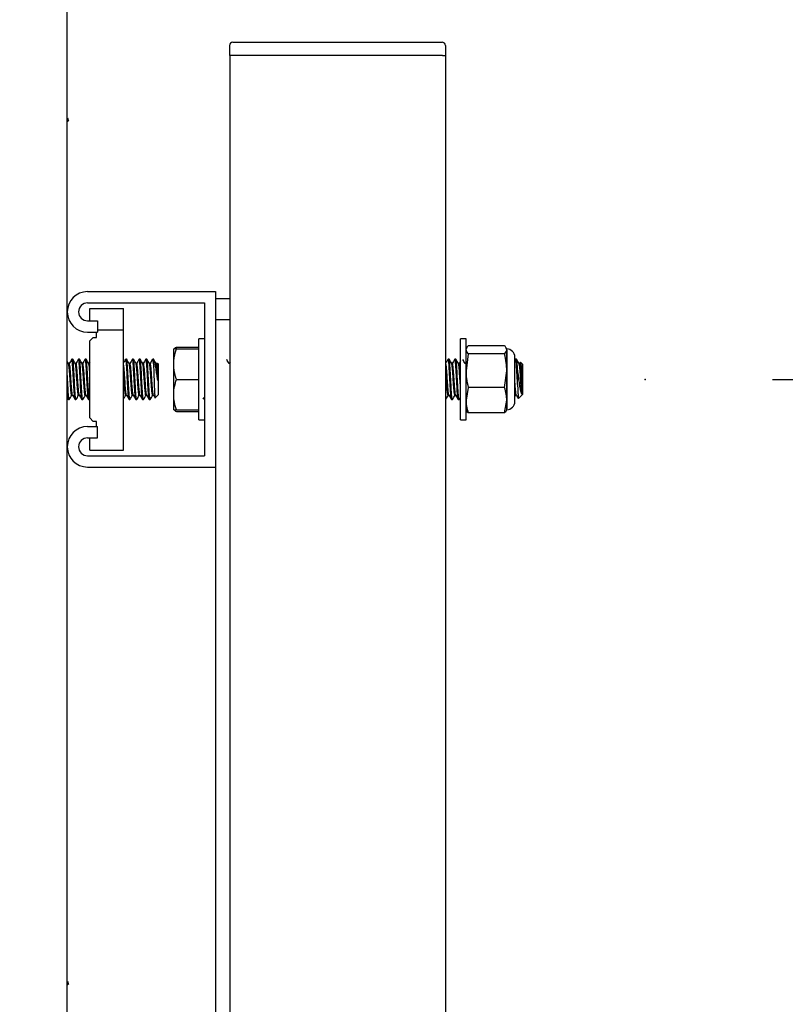
# Model space of a CAD drawing. Units: inches. Extents: x 0.2 to 9.1, y 0.2 to 10.8.
# Drawn here: x 6.6 to 6.8, y 8.1 to 8.4 of the extents above; entities that cross this region are included whole.
import ezdxf

# ---------------------------------------------------------------- set-up
doc = ezdxf.new("R2010")
doc.units = ezdxf.units.IN
doc.header["$MEASUREMENT"] = 0
doc.header["$PDSIZE"] = -1
doc.layers.add('FORMAT', color=7, linetype='Continuous')
doc.styles.add('SLDTEXTSTYLE0', font='TXT', dxfattribs={"width": 0.605})
doc.dimstyles.new('SLDDIMSTYLE5', dxfattribs={"dimtxt": 0.080892, "dimasz": 0.098425, "dimexe": 0, "dimexo": 0.0625, "dimgap": 0.020223, "dimtad": 0, "dimtih": 1, "dimtoh": 1, "dimlfac": 30, "dimrnd": 1e-09, "dimzin": 12, "dimdsep": 46, "dimlunit": 5, "dimtxsty": 'SLDTEXTSTYLE0', "dimsah": 1, "dimcen": 0.09, "dimadec": 0, "dimazin": 3, "dimtfac": 1, "dimtofl": 0, "dimtmove": 0, "dimatfit": 3, "dimfxl": 0, "dimfrac": 2, "dimtolj": 1, "dimtzin": 12, "dimarcsym": 0})
doc.dimstyles.new('SLDDIMSTYLE6', dxfattribs={"dimtxt": 0.080892, "dimasz": 0.098425, "dimexe": 0, "dimexo": 0.0625, "dimgap": 0.020223, "dimtad": 0, "dimtih": 1, "dimtoh": 1, "dimdec": 6, "dimlfac": 30, "dimrnd": 1e-09, "dimzin": 12, "dimdsep": 46, "dimlunit": 5, "dimtxsty": 'SLDTEXTSTYLE0', "dimsah": 1, "dimcen": 0.09, "dimadec": 0, "dimazin": 3, "dimtfac": 1, "dimtofl": 0, "dimtmove": 0, "dimatfit": 3, "dimfxl": 0, "dimfrac": 2, "dimtolj": 1, "dimtzin": 12, "dimarcsym": 0})

# ---------------------------------------------------------------- blocks, each defined once
blk = doc.blocks.new('_D_4')
at = {"layer": 'FORMAT'}
for p, q in [((6.78349, 8.28224), (7.28601, 8.28224)), ((7.24664, 8.28224), (7.24664, 7.37113)), ((7.24664, 5.98224), (7.24664, 6.99336)), ((6.78861, 5.98224), (7.28601, 5.98224))]:
    blk.add_line(p, q, dxfattribs=at)
for points in [[(7.24664, 8.28224), (7.23443, 8.18382), (7.25884, 8.18382)], [(7.24664, 5.98224), (7.25884, 6.08067), (7.23443, 6.08067)]]:
    blk.add_solid(points, dxfattribs=at)
at = {"layer": 'FORMAT', "attachment_point": 1, "style": 'SLDTEXTSTYLE0'}
for s, insert, char_height in [('69"', (7.10389, 7.35263), 0.083333), ('TO', (7.26358, 7.35263), 0.083333), ('TOP HOLE', (7.01631, 7.2267), 0.083333), ('OF TOP RACK', (6.93784, 7.10078), 0.0833333)]:
    blk.add_mtext(s, dxfattribs=dict(at, insert=insert, char_height=char_height))
blk = doc.blocks.new('_D_5')
at = {"layer": 'FORMAT'}
for p, q in [((6.15335, 8.86803), (7.96615, 8.86803)), ((7.92678, 8.86803), (7.92678, 7.61402)), ((7.92678, 5.98224), (7.92678, 7.23625)), ((6.78861, 5.98224), (7.96615, 5.98224))]:
    blk.add_line(p, q, dxfattribs=at)
for points in [[(7.92678, 8.86803), (7.91458, 8.7696), (7.93899, 8.7696)], [(7.92678, 5.98224), (7.93899, 6.08067), (7.91458, 6.08067)]]:
    blk.add_solid(points, dxfattribs=at)
at = {"layer": 'FORMAT', "attachment_point": 1, "style": 'SLDTEXTSTYLE0'}
for s, insert, char_height in [('87 1/2"', (7.78404, 7.59552), 0.083333), ('MINIMUM', (7.72185, 7.4696), 0.083333), ('CEILING HEIGHT', (7.55989, 7.34367), 0.0833333)]:
    blk.add_mtext(s, dxfattribs=dict(at, insert=insert, char_height=char_height))

msp = doc.modelspace()

# ---------------------------------------------------------------- linework, layer by layer
at = {"color": 7, "linetype": 'Continuous', "lineweight": 25}
for p, q in [((6.56559054, 8.05724506), (6.56559054, 8.58224496)), ((6.61572722, 8.38537004), (6.61572722, 8.38224494)), ((6.61676889, 8.38641163), (6.61906055, 8.38641163)), ((6.61906055, 8.38641163), (6.67906055, 8.38641163)), ((6.67906055, 8.38641163), (6.68135222, 8.38641163)), ((6.68239388, 8.38537004), (6.68239388, 8.38224494)), ((6.61906055, 8.38224494), (6.61572722, 8.38224494)), ((6.61590722, 6.04682832), (6.61590722, 8.38224494)), ((6.67906055, 8.38224494), (6.61906055, 8.38224494)), ((6.68150586, 8.38224494), (6.67906055, 8.38224494)), ((6.68150586, 8.38224494), (6.68257388, 8.38224494)), ((6.68257388, 6.74260329), (6.68257388, 8.38224494)), ((6.56559054, 8.36192617), (6.56599679, 8.36210279)), ((6.57184054, 8.30932828), (6.61142389, 8.30932828)), ((6.61142389, 8.30932828), (6.61142389, 8.25516158)), ((6.57184054, 8.30584164), (6.60793722, 8.30584164)), ((6.60793722, 8.30584164), (6.60793722, 8.25864837)), ((6.61142389, 8.30724493), (6.61590722, 8.30724493)), ((6.57252054, 8.30411999), (6.58293722, 8.30411999)), ((6.57252054, 8.30042778), (6.57252054, 8.30411999)), ((6.58293722, 8.29748619), (6.58293722, 8.30411999)), ((6.57184054, 8.30031499), (6.57496555, 8.30031499)), ((6.57496555, 8.30031499), (6.57496555, 8.29682835)), ((6.61590722, 8.30057828), (6.61142389, 8.30057828)), ((6.57184054, 8.29682835), (6.57496555, 8.29682835)), ((6.57460389, 8.29521934), (6.57460389, 8.29682835)), ((6.57496555, 8.29748619), (6.58293722, 8.29748619)), ((6.58293722, 8.26037002), (6.58293722, 8.29748619)), ((6.57356222, 8.29521934), (6.57252054, 8.29417774)), ((6.57252054, 8.27031226), (6.57252054, 8.29417774)), ((6.57356222, 8.29521934), (6.57460389, 8.29521934)), ((6.60793722, 8.29474501), (6.60627055, 8.29474501)), ((6.60627055, 8.28849497), (6.60627055, 8.29474501)), ((6.68877055, 8.29474501), (6.68710388, 8.29474501)), ((6.68710388, 8.28849497), (6.68710388, 8.29474501)), ((6.68877055, 8.28849497), (6.68877055, 8.29474501)), ((6.59845805, 8.28693242), (6.59845805, 8.29161991)), ((6.59930819, 8.29207218), (6.59919932, 8.29161991)), ((6.5992954, 8.29161991), (6.60627055, 8.29161991)), ((6.59930819, 8.2922025), (6.59930819, 8.29207218)), ((6.59930819, 8.2922025), (6.60627055, 8.2922025)), ((6.60627055, 8.29207218), (6.59930819, 8.29207218)), ((6.68889304, 8.29188273), (6.68877055, 8.29161991)), ((6.70068106, 8.29261958), (6.68944684, 8.29261958)), ((6.70135736, 8.29161991), (6.70123487, 8.29188273)), ((6.70135736, 8.29136444), (6.70135736, 8.29161991)), ((6.70135736, 8.28492213), (6.70135736, 8.29136444)), ((6.70145736, 8.27317219), (6.70145736, 8.29131766)), ((6.56597107, 8.28710544), (6.56559054, 8.28776047)), ((6.56723382, 8.28849497), (6.5669734, 8.28849497)), ((6.56931714, 8.28849497), (6.56905673, 8.28849497)), ((6.57140049, 8.28849497), (6.57114007, 8.28849497)), ((6.57252054, 8.28730897), (6.57240546, 8.28711076)), ((6.58390047, 8.28849497), (6.58364007, 8.28849497)), ((6.58598382, 8.28849497), (6.5857234, 8.28849497)), ((6.58806715, 8.28849497), (6.58780673, 8.28849497)), ((6.59015048, 8.28849497), (6.58989007, 8.28849497)), ((6.59220805, 8.28849497), (6.5919734, 8.28849497)), ((6.59227479, 8.28842832), (6.59220805, 8.28849497)), ((6.59220805, 8.28699609), (6.59220805, 8.28849497)), ((6.59377055, 8.28693242), (6.59341468, 8.28728832)), ((6.60627055, 8.269745), (6.60627055, 8.28849497)), ((6.61590722, 8.2873265), (6.61577936, 8.28710638)), ((6.68352737, 8.28849497), (6.68326695, 8.28849497)), ((6.68561071, 8.28849497), (6.68535029, 8.28849497)), ((6.68710388, 8.269745), (6.68710388, 8.28849497)), ((6.68944684, 8.2901093), (6.68877055, 8.28492213)), ((6.68877055, 8.269745), (6.68877055, 8.28849497)), ((6.70068106, 8.2901093), (6.68944684, 8.2901093)), ((6.70387472, 8.27538742), (6.70387472, 8.28910259)), ((6.70407028, 8.28846868), (6.70387472, 8.28813155)), ((6.7043607, 8.28849497), (6.70410029, 8.28849497)), ((6.70559361, 8.2875039), (6.70536269, 8.28710638)), ((6.70627055, 8.28693242), (6.70565245, 8.28755052)), ((6.56619111, 8.28714189), (6.56594993, 8.28714189)), ((6.56827445, 8.28714189), (6.56803326, 8.28714189)), ((6.57035778, 8.28714189), (6.57011661, 8.28714189)), ((6.57244111, 8.28714189), (6.57219993, 8.28714189)), ((6.58494111, 8.28714189), (6.58469993, 8.28714189)), ((6.58702445, 8.28714189), (6.58678327, 8.28714189)), ((6.58910777, 8.28714189), (6.5888666, 8.28714189)), ((6.59119111, 8.28714189), (6.59094993, 8.28714189)), ((6.59327445, 8.28714189), (6.59303327, 8.28714189)), ((6.59377055, 8.27755744), (6.59377055, 8.28693242)), ((6.59845805, 8.27755744), (6.59845805, 8.28693242)), ((6.6114377, 8.28709809), (6.61142389, 8.28712187)), ((6.61582018, 8.28714189), (6.61557892, 8.28714189)), ((6.68457018, 8.28714189), (6.68432893, 8.28714189)), ((6.68665351, 8.28714189), (6.68641226, 8.28714189)), ((6.68873685, 8.28714189), (6.6884956, 8.28714189)), ((6.6887166, 8.28714189), (6.68869602, 8.28710638)), ((6.70068106, 8.2797348), (6.70135736, 8.28492213)), ((6.70135736, 8.27580262), (6.70135736, 8.28492213)), ((6.70470805, 8.28062731), (6.70470805, 8.28537002)), ((6.70540351, 8.28714189), (6.70516226, 8.28714189)), ((6.70627055, 8.28693242), (6.70627055, 8.27755744)), ((6.5992954, 8.28224493), (6.60627055, 8.28224493)), ((6.68944684, 8.2797348), (6.68877055, 8.27580262)), ((6.70068106, 8.2797348), (6.68944684, 8.2797348)), ((6.56559054, 8.27655777), (6.56590316, 8.27601867)), ((6.56593173, 8.27599504), (6.56619214, 8.27599504)), ((6.56697236, 8.27734812), (6.56721516, 8.27734812)), ((6.56801507, 8.27599504), (6.56827549, 8.27599504)), ((6.56905569, 8.27734812), (6.56929849, 8.27734812)), ((6.5700984, 8.27599504), (6.57035882, 8.27599504)), ((6.57113904, 8.27734812), (6.57138184, 8.27734812)), ((6.57218173, 8.27599504), (6.57244215, 8.27599504)), ((6.57246041, 8.27600568), (6.57252054, 8.27610925)), ((6.58363904, 8.27734812), (6.58388184, 8.27734812)), ((6.58468173, 8.27599504), (6.58494215, 8.27599504)), ((6.58572236, 8.27734812), (6.58596516, 8.27734812)), ((6.58676506, 8.27599504), (6.58702548, 8.27599504)), ((6.58780569, 8.27734812), (6.58804849, 8.27734812)), ((6.5888484, 8.27599504), (6.58910882, 8.27599504)), ((6.58988903, 8.27734812), (6.59013183, 8.27734812)), ((6.59093173, 8.27599504), (6.59119215, 8.27599504)), ((6.59197237, 8.27734812), (6.59221516, 8.27734812)), ((6.59274223, 8.27652914), (6.59377055, 8.27755744)), ((6.59845805, 8.27286994), (6.59845805, 8.27755744)), ((6.6832681, 8.27734812), (6.68350826, 8.27734812)), ((6.68430862, 8.27599504), (6.68456904, 8.27599504)), ((6.68535143, 8.27734812), (6.6855916, 8.27734812)), ((6.68639196, 8.27599504), (6.68665237, 8.27599504)), ((6.70068106, 8.27187043), (6.70135736, 8.27580262)), ((6.70135736, 8.27286994), (6.70135736, 8.27580262)), ((6.70387472, 8.27692494), (6.70414603, 8.27739192)), ((6.70410143, 8.27734812), (6.7043416, 8.27734812)), ((6.70500443, 8.27629135), (6.70627055, 8.27755744)), ((6.5992954, 8.27286994), (6.60627055, 8.27286994)), ((6.59930819, 8.27228751), (6.60627055, 8.27228751)), ((6.68877055, 8.27286994), (6.68889304, 8.27260728)), ((6.70123487, 8.27260728), (6.70135736, 8.27286994)), ((6.57252054, 8.27031226), (6.57356222, 8.26927051)), ((6.57460389, 8.26927051), (6.57356222, 8.26927051)), ((6.57460389, 8.26766166), (6.57460389, 8.26927051)), ((6.60627055, 8.269745), (6.60793722, 8.269745)), ((6.68710388, 8.269745), (6.68877055, 8.269745)), ((6.70068106, 8.27187043), (6.68944684, 8.27187043)), ((6.57184054, 8.26766166), (6.57496555, 8.26766166)), ((6.57496555, 8.26417502), (6.57496555, 8.26766166)), ((6.57184054, 8.26417502), (6.57496555, 8.26417502)), ((6.5726333, 8.26417502), (6.57252054, 8.26406222)), ((6.57252054, 8.26037002), (6.57252054, 8.26406222)), ((6.57252054, 8.26037002), (6.58293722, 8.26037002)), ((6.57184054, 8.25864837), (6.60793722, 8.25864837)), ((6.57184054, 8.25516158), (6.61142389, 8.25516158)), ((6.61142389, 8.25516158), (6.61142389, 8.04266163)), ((6.56559054, 8.09525952), (6.56599679, 8.09543615))]:
    msp.add_line(p, q, dxfattribs=at)
at = {"color": 7, "linetype": 'Continuous', "lineweight": 25, "flags": 128}
for points in [[(6.56559054, 8.36303707), (6.56561618, 8.36297824), (6.56590024, 8.36232494), (6.56599679, 8.36210279)], [(6.56559054, 8.09637042), (6.56561618, 8.09631144), (6.56590024, 8.0956583), (6.56599679, 8.09543615)]]:
    msp.add_lwpolyline(points, dxfattribs=at)
at = {"color": 7, "linetype": 'Continuous', "lineweight": 25}
for centre, radius, start, end in [((6.61676888, 8.38536999), 0.00104167, 90, 180), ((6.68135222, 8.38536999), 0.00104167, 0, 90), ((6.57184055, 8.30307832), 0.00625, 90, 270), ((6.57184055, 8.30307832), 0.00276333, 90, 270), ((6.70135736, 8.28910262), 0.00251736, 0, 90), ((6.70135736, 8.27538735), 0.00251736, 270, 360), ((6.57184055, 8.26141165), 0.00625, 90, 270), ((6.57184055, 8.26141165), 0.00276333, 90, 270)]:
    msp.add_arc(centre, radius, start, end, dxfattribs=at)
for points, knots in [([(6.59845805, 8.28693242), (6.59846631, 8.28728035), (6.598504, 8.28886628), (6.59894845, 8.29041273), (6.5992954, 8.29161991)], [0, 0, 0, 0, 0.219389525, 1, 1, 1, 1]), ([(6.5992954, 8.29161991), (6.59906136, 8.29161991), (6.59858901, 8.29161991), (6.59850196, 8.29161991), (6.59845805, 8.29161991)], [0, 0, 0, 0, 0.495463952, 1, 1, 1, 1]), ([(6.59880029, 8.29169547), (6.59880224, 8.29175476), (6.59880786, 8.29192583), (6.59911045, 8.29209316), (6.59930819, 8.2922025)], [0, 0, 0, 0, 0.346539239, 1, 1, 1, 1]), ([(6.68877055, 8.29136444), (6.68881931, 8.29111142), (6.68890081, 8.29068854), (6.68929037, 8.29027529), (6.68944684, 8.2901093)], [0, 0, 0, 0, 0.598332447, 1, 1, 1, 1]), ([(6.68944684, 8.29261958), (6.68934069, 8.29251463), (6.68909311, 8.29226987), (6.68902302, 8.29201879), (6.68898299, 8.29187538)], [0, 0, 0, 0, 0.428798745, 1, 1, 1, 1]), ([(6.70135736, 8.29136444), (6.70128243, 8.29167944), (6.70118185, 8.29210225), (6.70078281, 8.29251447), (6.70068106, 8.29261958)], [0, 0, 0, 0, 0.745017137, 1, 1, 1, 1]), ([(6.70068106, 8.2901093), (6.70083754, 8.29027529), (6.7012271, 8.29068854), (6.7013086, 8.29111142), (6.70135736, 8.29136444)], [0, 0, 0, 0, 0.401667581, 1, 1, 1, 1]), ([(6.56694481, 8.28847134), (6.5668133, 8.28824444), (6.56655039, 8.28779083), (6.56628706, 8.28733738), (6.56615546, 8.28711076)], [0, 0, 0, 0, 0.500228695, 1, 1, 1, 1]), ([(6.56801507, 8.27607092), (6.56800648, 8.27604733), (6.56795447, 8.27590453), (6.56785912, 8.27658247), (6.56772887, 8.27806452), (6.56759869, 8.28026534), (6.56746845, 8.28274361), (6.56733827, 8.28515934), (6.56720804, 8.28710178), (6.56708643, 8.28832376), (6.56700822, 8.28838962), (6.5669734, 8.28841893)], [0, 0, 0, 0, 0.024734194, 0.149734997, 0.274733961, 0.399736372, 0.524734471, 0.649733349, 0.774733883, 0.899732596, 1, 1, 1, 1]), ([(6.56827549, 8.27607092), (6.5682669, 8.27604733), (6.56821489, 8.27590453), (6.56811953, 8.27658247), (6.56798928, 8.27806452), (6.56785911, 8.28026534), (6.56772887, 8.28274361), (6.56759869, 8.28515934), (6.56746845, 8.28710178), (6.56734685, 8.28832376), (6.56726863, 8.28838962), (6.56723382, 8.28841893)], [0, 0, 0, 0, 0.024734194, 0.149734997, 0.274733961, 0.399736372, 0.524734471, 0.649733349, 0.774733883, 0.899732596, 1, 1, 1, 1]), ([(6.5680544, 8.28710544), (6.56792281, 8.28733189), (6.56765951, 8.28778497), (6.56739657, 8.28823842), (6.56726505, 8.28846524)], [0, 0, 0, 0, 0.499789492, 1, 1, 1, 1]), ([(6.56902816, 8.28847134), (6.56889663, 8.28824444), (6.56863371, 8.28779084), (6.5683704, 8.28733738), (6.56823881, 8.28711076)], [0, 0, 0, 0, 0.500234933, 1, 1, 1, 1]), ([(6.5700984, 8.27607092), (6.57008981, 8.27604733), (6.5700378, 8.27590453), (6.56994243, 8.27658247), (6.56981223, 8.27806452), (6.569682, 8.28026534), (6.56955182, 8.28274361), (6.56942158, 8.28515934), (6.5692914, 8.28710178), (6.56916975, 8.28832376), (6.56909154, 8.28838962), (6.56905673, 8.28841893)], [0, 0, 0, 0, 0.024734194, 0.149734997, 0.274733907, 0.399736372, 0.524734418, 0.649733349, 0.77473383, 0.899732596, 1, 1, 1, 1]), ([(6.57035882, 8.27607092), (6.57035023, 8.27604733), (6.57029821, 8.27590453), (6.57020286, 8.27658247), (6.57007261, 8.27806452), (6.56994243, 8.28026534), (6.56981223, 8.28274361), (6.569682, 8.28515934), (6.56955182, 8.28710178), (6.56943017, 8.28832376), (6.56935196, 8.28838962), (6.56931714, 8.28841893)], [0, 0, 0, 0, 0.024734194, 0.149734997, 0.274733961, 0.399736372, 0.524734418, 0.649733349, 0.77473383, 0.899732596, 1, 1, 1, 1]), ([(6.57013774, 8.28710544), (6.57000616, 8.28733189), (6.56974286, 8.28778498), (6.56947991, 8.28823842), (6.56934837, 8.28846524)], [0, 0, 0, 0, 0.499786373, 1, 1, 1, 1]), ([(6.57111148, 8.28847134), (6.57097996, 8.28824444), (6.57071704, 8.28779084), (6.57045373, 8.28733738), (6.57032213, 8.28711076)], [0, 0, 0, 0, 0.500234933, 1, 1, 1, 1]), ([(6.57218173, 8.27607092), (6.57217314, 8.27604733), (6.57212117, 8.27590453), (6.57202574, 8.27658247), (6.57189556, 8.27806452), (6.57176533, 8.28026534), (6.57163514, 8.28274361), (6.57150491, 8.28515934), (6.57137472, 8.28710178), (6.57125311, 8.28832376), (6.57117489, 8.28838962), (6.57114007, 8.28841893)], [0, 0, 0, 0, 0.0247341423, 0.1497350047, 0.2747339219, 0.399736393, 0.5247344455, 0.6497333837, 0.7747338713, 0.8997325904, 1, 1, 1, 1]), ([(6.57244215, 8.27607092), (6.57243356, 8.27604733), (6.57238159, 8.27590453), (6.57228616, 8.27658247), (6.57215598, 8.27806452), (6.57202575, 8.28026534), (6.57189556, 8.28274361), (6.57176532, 8.28515934), (6.57163515, 8.28710178), (6.57151349, 8.28832376), (6.5714353, 8.28838962), (6.57140049, 8.28841893)], [0, 0, 0, 0, 0.024734142, 0.149735005, 0.274733922, 0.399736393, 0.524734446, 0.649733384, 0.774733871, 0.899732644, 1, 1, 1, 1]), ([(6.57222107, 8.28710544), (6.57208948, 8.28733189), (6.57182619, 8.28778497), (6.57156325, 8.28823842), (6.57143172, 8.28846524)], [0, 0, 0, 0, 0.499789492, 1, 1, 1, 1]), ([(6.58361148, 8.28847134), (6.58347997, 8.28824444), (6.58325536, 8.28785693), (6.58303044, 8.28746953), (6.58293722, 8.28730897)], [0, 0, 0, 0, 0.585552212, 1, 1, 1, 1]), ([(6.58468173, 8.27607092), (6.58467314, 8.27604733), (6.58462118, 8.27590453), (6.58452574, 8.27658247), (6.58439556, 8.27806452), (6.58426533, 8.28026534), (6.58413515, 8.28274361), (6.58400491, 8.28515934), (6.58387473, 8.28710178), (6.58375308, 8.28832376), (6.58367488, 8.28838962), (6.58364007, 8.28841893)], [0, 0, 0, 0, 0.024734142, 0.149735005, 0.274733922, 0.399736393, 0.524734446, 0.649733384, 0.774733871, 0.899732644, 1, 1, 1, 1]), ([(6.58494215, 8.27607092), (6.58493356, 8.27604733), (6.58488159, 8.27590453), (6.58478616, 8.27658247), (6.58465598, 8.27806452), (6.58452575, 8.28026534), (6.58439556, 8.28274361), (6.58426533, 8.28515934), (6.58413515, 8.28710178), (6.5840135, 8.28832376), (6.58393529, 8.28838962), (6.58390047, 8.28841893)], [0, 0, 0, 0, 0.024734141, 0.1497349967, 0.2747339073, 0.3997363717, 0.5247344175, 0.649733349, 0.7747338299, 0.8997325957, 1, 1, 1, 1]), ([(6.58472107, 8.28710544), (6.58458948, 8.28733189), (6.58432619, 8.28778497), (6.58406325, 8.28823842), (6.58393172, 8.28846524)], [0, 0, 0, 0, 0.499789492, 1, 1, 1, 1]), ([(6.58569481, 8.28847134), (6.58556329, 8.28824444), (6.58530038, 8.28779083), (6.58503706, 8.28733738), (6.58490546, 8.28711076)], [0, 0, 0, 0, 0.500231814, 1, 1, 1, 1]), ([(6.58676506, 8.27607092), (6.58675648, 8.27604733), (6.58670449, 8.27590453), (6.58660909, 8.27658247), (6.58647888, 8.27806452), (6.58634868, 8.28026534), (6.58621846, 8.28274361), (6.58608825, 8.28515934), (6.58595804, 8.28710178), (6.58583644, 8.28832376), (6.58575822, 8.28838962), (6.5857234, 8.28841893)], [0, 0, 0, 0, 0.0247341684, 0.1497350007, 0.2747339413, 0.3997363823, 0.5247344582, 0.6497333664, 0.7747338773, 0.8997325931, 1, 1, 1, 1]), ([(6.58702548, 8.27607092), (6.5870169, 8.27604733), (6.58696491, 8.27590453), (6.58686951, 8.27658247), (6.5867393, 8.27806452), (6.58660909, 8.28026534), (6.58647888, 8.28274361), (6.58634867, 8.28515934), (6.58621847, 8.28710178), (6.58609684, 8.28832376), (6.58601863, 8.28838962), (6.58598382, 8.28841893)], [0, 0, 0, 0, 0.024734168, 0.149735001, 0.274733941, 0.399736382, 0.524734458, 0.649733366, 0.774733877, 0.89973262, 1, 1, 1, 1]), ([(6.5868044, 8.28710544), (6.58667281, 8.28733189), (6.58640952, 8.28778497), (6.58614658, 8.28823842), (6.58601505, 8.28846524)], [0, 0, 0, 0, 0.499789492, 1, 1, 1, 1]), ([(6.58777815, 8.28847134), (6.58764663, 8.28824444), (6.58738372, 8.28779083), (6.5871204, 8.28733738), (6.5869888, 8.28711076)], [0, 0, 0, 0, 0.500231814, 1, 1, 1, 1]), ([(6.5888484, 8.27607092), (6.58883981, 8.27604733), (6.58878782, 8.27590453), (6.58869243, 8.27658247), (6.58856222, 8.27806452), (6.58843201, 8.28026534), (6.5883018, 8.28274361), (6.58817159, 8.28515934), (6.58804138, 8.28710178), (6.58791976, 8.28832376), (6.58784154, 8.28838962), (6.58780673, 8.28841893)], [0, 0, 0, 0, 0.0247341677, 0.1497349967, 0.274733934, 0.3997363717, 0.5247344442, 0.649733349, 0.7747338566, 0.8997325957, 1, 1, 1, 1]), ([(6.58910882, 8.27607092), (6.58910023, 8.27604733), (6.58904822, 8.27590453), (6.58895286, 8.27658247), (6.58882263, 8.27806452), (6.58869243, 8.28026534), (6.58856222, 8.28274361), (6.58843201, 8.28515934), (6.5883018, 8.28710178), (6.58818018, 8.28832376), (6.58810196, 8.28838962), (6.58806715, 8.28841893)], [0, 0, 0, 0, 0.024734194, 0.149734997, 0.274733934, 0.399736372, 0.524734444, 0.649733349, 0.774733857, 0.899732596, 1, 1, 1, 1]), ([(6.58888774, 8.28710544), (6.58875615, 8.28733189), (6.58849285, 8.28778497), (6.58822991, 8.28823842), (6.58809838, 8.28846524)], [0, 0, 0, 0, 0.499787932, 1, 1, 1, 1]), ([(6.58986148, 8.28847134), (6.58972996, 8.28824444), (6.58946704, 8.28779084), (6.58920373, 8.28733738), (6.58907213, 8.28711076)], [0, 0, 0, 0, 0.500233375, 1, 1, 1, 1]), ([(6.59093173, 8.27607092), (6.59092314, 8.27604733), (6.59087115, 8.27590453), (6.59077576, 8.27658247), (6.59064554, 8.27806452), (6.59051535, 8.28026534), (6.59038514, 8.28274361), (6.59025493, 8.28515934), (6.59012472, 8.28710178), (6.5900031, 8.28832376), (6.58992488, 8.28838962), (6.58989007, 8.28841893)], [0, 0, 0, 0, 0.024734168, 0.149735001, 0.274733941, 0.399736356, 0.524734432, 0.64973334, 0.774733851, 0.899732593, 1, 1, 1, 1]), ([(6.59119215, 8.27607092), (6.59118356, 8.27604733), (6.59113157, 8.27590453), (6.59103618, 8.27658247), (6.59090596, 8.27806452), (6.59077576, 8.28026534), (6.59064554, 8.28274361), (6.59051535, 8.28515934), (6.59038514, 8.28710178), (6.59026352, 8.28832376), (6.5901853, 8.28838962), (6.59015048, 8.28841893)], [0, 0, 0, 0, 0.024734168, 0.149735001, 0.274733941, 0.399736382, 0.524734458, 0.64973334, 0.774733851, 0.899732593, 1, 1, 1, 1]), ([(6.59097107, 8.28710544), (6.59083948, 8.28733189), (6.59057619, 8.28778497), (6.59031324, 8.28823842), (6.59018171, 8.28846524)], [0, 0, 0, 0, 0.499787932, 1, 1, 1, 1]), ([(6.59194481, 8.28847134), (6.59181329, 8.28824444), (6.59155038, 8.28779083), (6.59128706, 8.28733738), (6.59115546, 8.28711076)], [0, 0, 0, 0, 0.500231814, 1, 1, 1, 1]), ([(6.59220805, 8.28699609), (6.59216465, 8.28747718), (6.59208644, 8.28834418), (6.59200822, 8.28839591), (6.5919734, 8.28841893)], [0, 0, 0, 0, 0.554893538, 1, 1, 1, 1]), ([(6.5930544, 8.28710544), (6.59292281, 8.28733189), (6.59265952, 8.28778497), (6.59239658, 8.28823842), (6.59226505, 8.28846524)], [0, 0, 0, 0, 0.499789492, 1, 1, 1, 1]), ([(6.59356122, 8.2818546), (6.59348112, 8.28238462), (6.59331651, 8.28347378), (6.59305741, 8.28514492), (6.59281412, 8.28664469), (6.59256586, 8.28780579), (6.59237675, 8.2883352), (6.59228198, 8.28841038), (6.59226805, 8.28842144)], [0, 0, 0, 0, 0.173391704, 0.356309991, 0.550989786, 0.74588064, 0.96263738, 1, 1, 1, 1]), ([(6.59338052, 8.28725422), (6.5933958, 8.2872407), (6.593434, 8.28720691), (6.5934974, 8.28654754), (6.59354091, 8.28577915), (6.59356122, 8.28542056)], [0, 0, 0, 0, 0.262331242, 0.655737969, 1, 1, 1, 1]), ([(6.61560437, 8.28709809), (6.61547274, 8.28732452), (6.61522024, 8.28775886), (6.61496814, 8.28819372), (6.61484746, 8.28840188)], [0, 0, 0, 0, 0.5213149719, 1, 1, 1, 1]), ([(6.68323694, 8.28846868), (6.68310517, 8.28824147), (6.68288436, 8.2878607), (6.68266311, 8.28748001), (6.68257388, 8.2873265)], [0, 0, 0, 0, 0.596731869, 1, 1, 1, 1]), ([(6.68430862, 8.27610142), (6.68429419, 8.27607208), (6.68423637, 8.27595444), (6.68413513, 8.2767331), (6.68400493, 8.2783299), (6.68387471, 8.28058867), (6.68374451, 8.28307953), (6.6836143, 8.28545782), (6.68348409, 8.28730915), (6.68336831, 8.28839115), (6.68329593, 8.28838921), (6.68326695, 8.28838843)], [0, 0, 0, 0, 0.041547112, 0.166549811, 0.291549104, 0.416545978, 0.541548706, 0.666550119, 0.791546407, 0.916548635, 1, 1, 1, 1]), ([(6.68456904, 8.27610142), (6.68455461, 8.27607208), (6.68449679, 8.27595444), (6.68439555, 8.2767331), (6.68426534, 8.2783299), (6.68413513, 8.28058867), (6.68400493, 8.28307953), (6.68387472, 8.28545782), (6.68374451, 8.28730915), (6.68362873, 8.28839115), (6.68355635, 8.28838921), (6.68352737, 8.28838843)], [0, 0, 0, 0, 0.041547111, 0.166549809, 0.2915491, 0.416545973, 0.541548712, 0.666550124, 0.791546397, 0.916548623, 1, 1, 1, 1]), ([(6.68435437, 8.28709809), (6.68422274, 8.28732452), (6.68395935, 8.28777763), (6.68369635, 8.28823126), (6.68356479, 8.2884582)], [0, 0, 0, 0, 0.499735711, 1, 1, 1, 1]), ([(6.68532027, 8.28846868), (6.6851885, 8.28824147), (6.68492511, 8.28778732), (6.68466122, 8.28733327), (6.68452935, 8.28710638)], [0, 0, 0, 0, 0.500312086, 1, 1, 1, 1]), ([(6.68639196, 8.27610142), (6.68637753, 8.27607208), (6.68631969, 8.27595444), (6.68621847, 8.2767331), (6.68608826, 8.2783299), (6.68595805, 8.28058867), (6.68582784, 8.28307953), (6.68569764, 8.28545782), (6.68556742, 8.28730915), (6.68545164, 8.28839115), (6.68537926, 8.28838921), (6.68535029, 8.28838843)], [0, 0, 0, 0, 0.041547125, 0.166549822, 0.2915491, 0.416545973, 0.541548712, 0.666550124, 0.79154641, 0.916548636, 1, 1, 1, 1]), ([(6.68665237, 8.27610142), (6.68663794, 8.27607208), (6.68658012, 8.27595444), (6.68647888, 8.2767331), (6.68634868, 8.2783299), (6.68621846, 8.28058867), (6.68608826, 8.28307953), (6.68595805, 8.28545782), (6.68582784, 8.28730915), (6.68571206, 8.28839115), (6.68563968, 8.28838921), (6.68561071, 8.28838843)], [0, 0, 0, 0, 0.041547112, 0.166549811, 0.291549104, 0.416545978, 0.541548706, 0.666550119, 0.791546407, 0.916548635, 1, 1, 1, 1]), ([(6.6864377, 8.28709809), (6.68630607, 8.28732452), (6.68604268, 8.28777763), (6.68577969, 8.28823126), (6.68564812, 8.2884582)], [0, 0, 0, 0, 0.499734151, 1, 1, 1, 1]), ([(6.68710388, 8.28795211), (6.68707198, 8.28789709), (6.68690845, 8.28761513), (6.68674459, 8.28733326), (6.68661269, 8.28710638)], [0, 0, 0, 0, 0.195123197, 1, 1, 1, 1]), ([(6.68852103, 8.28709809), (6.6883894, 8.28732452), (6.68813691, 8.28775887), (6.6878848, 8.28819372), (6.68776412, 8.28840188)], [0, 0, 0, 0, 0.521312496, 1, 1, 1, 1]), ([(6.70135736, 8.28492213), (6.70132819, 8.2857292), (6.70126504, 8.28747698), (6.7008854, 8.28918825), (6.70068106, 8.2901093)], [0, 0, 0, 0, 0.461772437, 1, 1, 1, 1]), ([(6.70470805, 8.28062731), (6.70466465, 8.28144126), (6.70457784, 8.28306916), (6.70444764, 8.2854606), (6.70431742, 8.2873084), (6.70420165, 8.28839127), (6.70412927, 8.28838924), (6.70410029, 8.28838843)], [0, 0, 0, 0, 0.2142460866, 0.4284898758, 0.642724902, 0.8569701094, 1, 1, 1, 1]), ([(6.70470805, 8.28537002), (6.70466464, 8.2860243), (6.70457783, 8.28733288), (6.70446207, 8.28838746), (6.70438968, 8.28838815), (6.7043607, 8.28838843)], [0, 0, 0, 0, 0.374857797, 0.749733369, 1, 1, 1, 1]), ([(6.7051877, 8.28709809), (6.70505607, 8.28732452), (6.70479268, 8.28777763), (6.70452968, 8.28823126), (6.70439812, 8.2884582)], [0, 0, 0, 0, 0.499734932, 1, 1, 1, 1]), ([(6.70562038, 8.28748826), (6.70562697, 8.28751809), (6.70565767, 8.28765711), (6.70570969, 8.287293), (6.70578286, 8.28641063), (6.70585565, 8.28502703), (6.7059251, 8.28338492), (6.70599737, 8.2817026), (6.7060409, 8.28071166), (6.70606121, 8.28024919)], [0, 0, 0, 0, 0.045730826, 0.213107671, 0.379732115, 0.541948178, 0.704291241, 0.861992041, 1, 1, 1, 1]), ([(6.56697316, 8.27740725), (6.56696465, 8.27738895), (6.56691271, 8.27727735), (6.56681767, 8.27780842), (6.56669533, 8.27889095), (6.56658543, 8.28033459), (6.5664939, 8.28159716), (6.56640253, 8.28300818), (6.56629602, 8.28453231), (6.56616656, 8.28603948), (6.56605807, 8.28693352), (6.56599322, 8.28699334), (6.56597176, 8.28701314)], [0, 0, 0, 0, 0.025477461, 0.155402525, 0.285328899, 0.388698146, 0.49339137, 0.545936658, 0.67586436, 0.805791176, 0.935714098, 1, 1, 1, 1]), ([(6.56719864, 8.27740052), (6.56715838, 8.27751664), (6.56707472, 8.27775793), (6.56694756, 8.27899152), (6.56681765, 8.28068732), (6.56669532, 8.28250695), (6.56658544, 8.28414173), (6.56649389, 8.28525471), (6.56640254, 8.28624686), (6.56630458, 8.2870105), (6.56622648, 8.28706078), (6.56619162, 8.28708323)], [0, 0, 0, 0, 0.1198615082, 0.2490652034, 0.3782609706, 0.5074636541, 0.6102655242, 0.714376902, 0.7666320068, 0.8958321787, 1, 1, 1, 1]), ([(6.56905651, 8.27740725), (6.569048, 8.27738895), (6.56899606, 8.27727735), (6.56890099, 8.27780842), (6.56877864, 8.27889095), (6.56866879, 8.28033459), (6.56857722, 8.28159715), (6.56848586, 8.28300819), (6.56837935, 8.28453231), (6.56824987, 8.28603948), (6.56814143, 8.28693352), (6.56807656, 8.28699334), (6.56805508, 8.28701314)], [0, 0, 0, 0, 0.025477459, 0.155402601, 0.285328963, 0.388698111, 0.493391417, 0.5459367, 0.67586439, 0.805791194, 0.935714014, 1, 1, 1, 1]), ([(6.56928196, 8.27740052), (6.5692417, 8.27751664), (6.56915804, 8.27775793), (6.56903092, 8.27899152), (6.56890097, 8.28068732), (6.56877864, 8.28250695), (6.5686688, 8.28414173), (6.56857722, 8.28525471), (6.56848587, 8.28624686), (6.56838791, 8.2870105), (6.56830981, 8.28706078), (6.56827494, 8.28708323)], [0, 0, 0, 0, 0.119861508, 0.249065113, 0.37826097, 0.507463653, 0.610265434, 0.714376903, 0.766632007, 0.895832179, 1, 1, 1, 1]), ([(6.57113984, 8.27740725), (6.57113132, 8.27738895), (6.57107939, 8.27727735), (6.57098435, 8.27780842), (6.57086196, 8.27889095), (6.57075212, 8.28033459), (6.57066055, 8.28159715), (6.57056919, 8.28300818), (6.57046271, 8.28453231), (6.57033319, 8.28603948), (6.57022476, 8.28693352), (6.57015988, 8.28699334), (6.57013841, 8.28701314)], [0, 0, 0, 0, 0.025477459, 0.15540251, 0.285328963, 0.388698111, 0.493391417, 0.5459367, 0.6758643, 0.805791194, 0.935714014, 1, 1, 1, 1]), ([(6.57136531, 8.27740052), (6.57132505, 8.27751664), (6.5712414, 8.27775793), (6.57111423, 8.27899152), (6.57098433, 8.28068732), (6.57086196, 8.28250695), (6.57075213, 8.28414173), (6.57066054, 8.28525471), (6.57056919, 8.28624686), (6.57047126, 8.2870105), (6.57039315, 8.28706078), (6.57035829, 8.28708323)], [0, 0, 0, 0, 0.119861508, 0.249065203, 0.37826097, 0.507463743, 0.610265524, 0.714376992, 0.766632097, 0.895832179, 1, 1, 1, 1]), ([(6.57252054, 8.28476678), (6.57248583, 8.28518855), (6.57240772, 8.28613754), (6.57230809, 8.28693034), (6.57224323, 8.28699255), (6.57222176, 8.28701314)], [0, 0, 0, 0, 0.348614441, 0.784382051, 1, 1, 1, 1]), ([(6.58386531, 8.27740052), (6.58382504, 8.27751664), (6.58374137, 8.27775793), (6.58361424, 8.27899152), (6.58348433, 8.28068732), (6.58336196, 8.28250695), (6.58325213, 8.28414173), (6.58316055, 8.28525471), (6.58306919, 8.28624686), (6.58297127, 8.2870105), (6.58289314, 8.28706078), (6.58285827, 8.28708323)], [0, 0, 0, 0, 0.119861587, 0.24906518, 0.378260936, 0.507463697, 0.610265469, 0.714376928, 0.766632028, 0.895832099, 1, 1, 1, 1]), ([(6.58363984, 8.27740725), (6.58363132, 8.27738895), (6.58357939, 8.27727735), (6.58348435, 8.27780831), (6.58336196, 8.27889129), (6.58325213, 8.2803336), (6.58316054, 8.28160015), (6.58306922, 8.28299995), (6.5829979, 8.28408061), (6.58294589, 8.28466875), (6.58293722, 8.28476678)], [0, 0, 0, 0, 0.036300295, 0.221417566, 0.406536835, 0.553817242, 0.702984312, 0.777850855, 0.962971757, 1, 1, 1, 1]), ([(6.58572317, 8.27740725), (6.58571466, 8.27738895), (6.58566274, 8.27727735), (6.58556766, 8.27780842), (6.58544531, 8.27889095), (6.58533546, 8.28033459), (6.58524388, 8.28159715), (6.58515255, 8.28300819), (6.58504601, 8.28453231), (6.58491656, 8.28603948), (6.58480807, 8.28693352), (6.58474322, 8.28699334), (6.58472176, 8.28701314)], [0, 0, 0, 0, 0.025477416, 0.155402524, 0.285328943, 0.3886981, 0.493391416, 0.54593666, 0.675864361, 0.805791177, 0.935714098, 1, 1, 1, 1]), ([(6.58594864, 8.27740052), (6.58590838, 8.27751664), (6.58582472, 8.27775793), (6.58569758, 8.27899152), (6.58556765, 8.28068732), (6.5854453, 8.28250695), (6.58533547, 8.28414173), (6.58524388, 8.28525471), (6.58515255, 8.28624686), (6.58505458, 8.2870105), (6.58497648, 8.28706078), (6.58494162, 8.28708323)], [0, 0, 0, 0, 0.1198615077, 0.2490651576, 0.3782609693, 0.5074636971, 0.6102654779, 0.7143769465, 0.7666320077, 0.8958321791, 1, 1, 1, 1]), ([(6.5878065, 8.27740725), (6.58779799, 8.27738895), (6.58774605, 8.27727735), (6.587651, 8.27780842), (6.58752863, 8.27889095), (6.58741878, 8.28033459), (6.58732722, 8.28159716), (6.58723586, 8.28300818), (6.58712936, 8.28453231), (6.58699988, 8.28603948), (6.58689142, 8.28693352), (6.58682656, 8.28699334), (6.58680508, 8.28701314)], [0, 0, 0, 0, 0.02547746, 0.155402563, 0.285328976, 0.388698128, 0.493391394, 0.54593668, 0.67586433, 0.805791185, 0.935714056, 1, 1, 1, 1]), ([(6.58803197, 8.27740052), (6.58799171, 8.27751664), (6.58790805, 8.27775793), (6.58778091, 8.27899152), (6.58765098, 8.28068732), (6.58752863, 8.28250695), (6.58741879, 8.28414173), (6.58732722, 8.28525471), (6.58723587, 8.28624686), (6.58713793, 8.2870105), (6.58705981, 8.28706078), (6.58702495, 8.28708323)], [0, 0, 0, 0, 0.119861508, 0.249065158, 0.37826097, 0.507463698, 0.610265479, 0.714376902, 0.766632007, 0.895832134, 1, 1, 1, 1]), ([(6.58988984, 8.27740725), (6.58988133, 8.27738895), (6.58982939, 8.27727735), (6.58973433, 8.27780842), (6.58961197, 8.27889095), (6.58950212, 8.28033459), (6.58941057, 8.28159716), (6.58931918, 8.28300818), (6.58921269, 8.28453231), (6.5890832, 8.28603948), (6.58897476, 8.28693352), (6.58890989, 8.28699334), (6.58888842, 8.28701314)], [0, 0, 0, 0, 0.02547746, 0.155402563, 0.285328977, 0.388698129, 0.493391394, 0.545936724, 0.675864375, 0.80579123, 0.935714056, 1, 1, 1, 1]), ([(6.5901153, 8.27740052), (6.59007504, 8.27751664), (6.58999139, 8.27775793), (6.58986424, 8.27899152), (6.58973432, 8.28068732), (6.58961197, 8.28250695), (6.58950212, 8.28414173), (6.58941056, 8.28525471), (6.58931919, 8.28624686), (6.58922125, 8.2870105), (6.58914315, 8.28706078), (6.58910828, 8.28708323)], [0, 0, 0, 0, 0.1198615081, 0.2490651585, 0.3782609706, 0.5074636988, 0.61026548, 0.7143769034, 0.7666320517, 0.8958321787, 1, 1, 1, 1]), ([(6.59197317, 8.27740725), (6.59196466, 8.27738895), (6.59191274, 8.27727735), (6.59181767, 8.27780842), (6.59169531, 8.27889095), (6.59158546, 8.28033459), (6.59149389, 8.28159715), (6.59140253, 8.28300818), (6.59129603, 8.28453231), (6.59116654, 8.28603948), (6.59105808, 8.28693352), (6.59099322, 8.28699334), (6.59097175, 8.28701314)], [0, 0, 0, 0, 0.025477415, 0.155402517, 0.285328931, 0.388698083, 0.493391394, 0.54593668, 0.675864331, 0.805791185, 0.935714056, 1, 1, 1, 1]), ([(6.59219864, 8.27740052), (6.59215838, 8.27751664), (6.59207472, 8.27775793), (6.59194758, 8.27899152), (6.59181765, 8.28068732), (6.5916953, 8.28250695), (6.59158546, 8.28414173), (6.59149388, 8.28525471), (6.59140253, 8.28624686), (6.59130459, 8.2870105), (6.59122648, 8.28706078), (6.59119162, 8.28708323)], [0, 0, 0, 0, 0.119861508, 0.249065158, 0.37826097, 0.507463698, 0.610265479, 0.714376947, 0.766632052, 0.895832179, 1, 1, 1, 1]), ([(6.59220805, 8.28699609), (6.59223112, 8.28647841), (6.59227727, 8.28544308), (6.59235133, 8.28341416), (6.59241883, 8.28132089), (6.59249498, 8.27937451), (6.59256243, 8.27778376), (6.59263767, 8.27680937), (6.59268773, 8.2764008), (6.59271584, 8.27653339), (6.59271971, 8.27655167)], [0, 0, 0, 0, 0.142492911, 0.2849769366, 0.4275190092, 0.5675074673, 0.7061988208, 0.8435578804, 0.97843117, 1, 1, 1, 1]), ([(6.59356122, 8.2818546), (6.59354427, 8.28211232), (6.59348544, 8.2830073), (6.59337952, 8.28453263), (6.59324984, 8.28603939), (6.59314142, 8.28693353), (6.59307656, 8.28699334), (6.59305509, 8.28701314)], [0, 0, 0, 0, 0.103719686, 0.360185228, 0.616649199, 0.873105306, 1, 1, 1, 1]), ([(6.59356122, 8.28542056), (6.59356122, 8.28528452), (6.59356122, 8.28471971), (6.59356122, 8.28378679), (6.59356122, 8.28269587), (6.59356122, 8.28213775), (6.59356122, 8.2818546)], [0, 0, 0, 0, 0.135988759, 0.5645987812, 0.7791094104, 1, 1, 1, 1]), ([(6.5992954, 8.28224493), (6.59919883, 8.28254259), (6.59870388, 8.28406834), (6.59856768, 8.28565517), (6.59845805, 8.28693242)], [0, 0, 0, 0, 0.195094351, 1, 1, 1, 1]), ([(6.68348776, 8.27739364), (6.68348654, 8.27739235), (6.6834419, 8.27734534), (6.68336193, 8.27789614), (6.68325213, 8.2788984), (6.68316056, 8.28000102), (6.68306919, 8.28132943), (6.6829627, 8.28290075), (6.68283321, 8.28476167), (6.6827028, 8.28621289), (6.68258707, 8.2870604), (6.68251469, 8.28705894), (6.68248571, 8.28705835)], [0, 0, 0, 0, 0.003660085, 0.133504271, 0.236810866, 0.341439093, 0.393951827, 0.523795415, 0.653639601, 0.7834791, 0.913322448, 1, 1, 1, 1]), ([(6.68326787, 8.27738034), (6.68326234, 8.27737), (6.68322226, 8.27729517), (6.68316045, 8.27755561), (6.68306925, 8.27814256), (6.68296267, 8.27919033), (6.68283321, 8.28093922), (6.68270322, 8.28291189), (6.68261686, 8.28408989), (6.68257388, 8.28467604)], [0, 0, 0, 0, 0.024246327, 0.175426243, 0.251311531, 0.438929311, 0.626555454, 0.814178499, 1, 1, 1, 1]), ([(6.68535121, 8.27738034), (6.68534567, 8.27737), (6.68530559, 8.27729517), (6.68524378, 8.27755555), (6.68515259, 8.2781427), (6.685046, 8.27918889), (6.68491654, 8.28094449), (6.68478613, 8.28289864), (6.68465598, 8.28476586), (6.68452576, 8.28619826), (6.68442474, 8.28699127), (6.68436712, 8.28701107), (6.6843529, 8.28701596)], [0, 0, 0, 0, 0.016855278, 0.121950761, 0.174703785, 0.305129739, 0.435561484, 0.565991076, 0.696421247, 0.826846686, 0.957276015, 1, 1, 1, 1]), ([(6.6855711, 8.27739364), (6.68556987, 8.27739235), (6.68552524, 8.27734534), (6.68544526, 8.27789614), (6.68533546, 8.2788984), (6.68524389, 8.28000101), (6.68515253, 8.28132943), (6.68504603, 8.28290075), (6.68491654, 8.28476167), (6.68478613, 8.28621289), (6.6846704, 8.2870604), (6.68459802, 8.28705894), (6.68456905, 8.28705835)], [0, 0, 0, 0, 0.003660085, 0.133504271, 0.236810866, 0.341439093, 0.393951805, 0.523795415, 0.653639601, 0.7834791, 0.913322448, 1, 1, 1, 1]), ([(6.68710388, 8.27960668), (6.68706916, 8.28005093), (6.68699103, 8.2810505), (6.68686951, 8.28290574), (6.6867393, 8.28476395), (6.68660909, 8.28619878), (6.68650807, 8.28699124), (6.68645045, 8.28701106), (6.68643623, 8.28701596)], [0, 0, 0, 0, 0.1560219549, 0.351047081, 0.5460731071, 0.7410920918, 0.9361168588, 1, 1, 1, 1]), ([(6.68710388, 8.283246), (6.68706916, 8.28374585), (6.68699104, 8.2848705), (6.68686951, 8.28620933), (6.68675373, 8.28706095), (6.68668135, 8.2870591), (6.68665238, 8.28705835)], [0, 0, 0, 0, 0.230711491, 0.519093238, 0.807483586, 1, 1, 1, 1]), ([(6.68877055, 8.28492213), (6.68879971, 8.28411505), (6.68886288, 8.28236722), (6.68924251, 8.28065591), (6.68944684, 8.2797348)], [0, 0, 0, 0, 0.461757698, 1, 1, 1, 1]), ([(6.70606121, 8.2776718), (6.70598112, 8.27783431), (6.70581652, 8.27816829), (6.70555739, 8.27929005), (6.70531423, 8.28081033), (6.70506545, 8.28265111), (6.70485559, 8.28422455), (6.70474165, 8.28510916), (6.70470805, 8.28537002)], [0, 0, 0, 0, 0.164614719, 0.338282496, 0.523117211, 0.708146006, 0.913934182, 1, 1, 1, 1]), ([(6.70606121, 8.2776718), (6.70604427, 8.27777552), (6.70598544, 8.27813569), (6.70587951, 8.2791914), (6.70574983, 8.28094381), (6.70561948, 8.28289882), (6.70548931, 8.28476581), (6.70535908, 8.28619827), (6.70525807, 8.28699127), (6.70520045, 8.28701107), (6.70518624, 8.28701596)], [0, 0, 0, 0, 0.060079802, 0.208620393, 0.357167581, 0.505712316, 0.654257711, 0.802797743, 0.951342154, 1, 1, 1, 1]), ([(6.70606121, 8.28024919), (6.70604427, 8.28048958), (6.70598544, 8.28132437), (6.70587951, 8.28290256), (6.70574983, 8.28476119), (6.70561948, 8.28621302), (6.70550373, 8.28706038), (6.70543135, 8.28705893), (6.70540238, 8.28705835)], [0, 0, 0, 0, 0.079738581, 0.276901225, 0.474064745, 0.671221146, 0.868383394, 1, 1, 1, 1]), ([(6.56619214, 8.27607092), (6.56618356, 8.27604733), (6.56613159, 8.27590455), (6.56603616, 8.27658176), (6.56590598, 8.27806706), (6.56577575, 8.28025588), (6.56567063, 8.28229315), (6.56560888, 8.28339692), (6.56559054, 8.28372472)], [0, 0, 0, 0, 0.042826994, 0.259265113, 0.475699864, 0.692140768, 0.908574022, 1, 1, 1, 1]), ([(6.59845805, 8.27755744), (6.59845889, 8.27766861), (6.59847083, 8.27925163), (6.59889812, 8.28080275), (6.5992954, 8.28224493)], [0, 0, 0, 0, 0.070232155, 1, 1, 1, 1]), ([(6.7043211, 8.27739364), (6.70431987, 8.27739235), (6.70427524, 8.27734533), (6.70419525, 8.27789635), (6.7040855, 8.27889783), (6.70399377, 8.28000275), (6.70392753, 8.28096582), (6.70389226, 8.28148305), (6.70387472, 8.28174024)], [0, 0, 0, 0, 0.008208468, 0.299409903, 0.531095506, 0.765745133, 0.883515392, 1, 1, 1, 1]), ([(6.56593173, 8.27607092), (6.56592314, 8.27604722), (6.56587117, 8.27590375), (6.56577574, 8.27660255), (6.56567063, 8.27772495), (6.56560888, 8.27877197), (6.56559054, 8.27908291)], [0, 0, 0, 0, 0.075515543, 0.457154327, 0.838787173, 1, 1, 1, 1]), ([(6.70135736, 8.27580262), (6.70132819, 8.27641439), (6.70126503, 8.27773928), (6.7008854, 8.27903655), (6.70068106, 8.2797348)], [0, 0, 0, 0, 0.4617582178, 1, 1, 1, 1]), ([(6.70410121, 8.27738034), (6.70409567, 8.27736993), (6.7040556, 8.27729462), (6.70399365, 8.27756943), (6.70392756, 8.27795991), (6.70389227, 8.27832607), (6.70387472, 8.27850814)], [0, 0, 0, 0, 0.074293046, 0.53752265, 0.770042372, 1, 1, 1, 1]), ([(6.70470805, 8.28062731), (6.70473113, 8.27998224), (6.70477728, 8.27869211), (6.70485125, 8.27724777), (6.70491603, 8.27635114), (6.70496253, 8.2763243), (6.70498386, 8.276312)], [0, 0, 0, 0, 0.2598933657, 0.5197795586, 0.7797779049, 1, 1, 1, 1]), ([(6.70606121, 8.28024919), (6.70606121, 8.28009271), (6.70606121, 8.27944298), (6.70606121, 8.27866784), (6.70606121, 8.27801173), (6.70606121, 8.27778621), (6.70606121, 8.2776718)], [0, 0, 0, 0, 0.135978406, 0.564623288, 0.77911039, 1, 1, 1, 1]), ([(6.56621041, 8.27600568), (6.56634193, 8.27623224), (6.56660489, 8.27668519), (6.56686814, 8.27713846), (6.56699972, 8.27736501)], [0, 0, 0, 0, 0.500173498, 1, 1, 1, 1]), ([(6.56719713, 8.27737925), (6.56732873, 8.27715263), (6.56759204, 8.27669917), (6.56785496, 8.27624557), (6.56798648, 8.27601867)], [0, 0, 0, 0, 0.499765067, 1, 1, 1, 1]), ([(6.56829374, 8.27600568), (6.56842526, 8.27623224), (6.56868822, 8.27668519), (6.56895147, 8.27713846), (6.56908305, 8.27736501)], [0, 0, 0, 0, 0.500173498, 1, 1, 1, 1]), ([(6.56928046, 8.27737925), (6.56941206, 8.27715263), (6.56967539, 8.27669918), (6.5699383, 8.27624557), (6.57006981, 8.27601867)], [0, 0, 0, 0, 0.499771305, 1, 1, 1, 1]), ([(6.57037708, 8.27600568), (6.57050861, 8.27623224), (6.57077156, 8.27668519), (6.57103481, 8.27713846), (6.57116639, 8.27736501)], [0, 0, 0, 0, 0.500173498, 1, 1, 1, 1]), ([(6.57136381, 8.27737925), (6.5714954, 8.27715263), (6.57175871, 8.27669917), (6.57202163, 8.27624557), (6.57215316, 8.27601867)], [0, 0, 0, 0, 0.499765067, 1, 1, 1, 1]), ([(6.58293722, 8.27610925), (6.5830487, 8.27630129), (6.58329162, 8.27671972), (6.58353481, 8.27713845), (6.5836664, 8.27736501)], [0, 0, 0, 0, 0.458940987, 1, 1, 1, 1]), ([(6.58386381, 8.27737925), (6.5839954, 8.27715263), (6.58425872, 8.27669918), (6.58452162, 8.27624557), (6.58465314, 8.27601867)], [0, 0, 0, 0, 0.499768183, 1, 1, 1, 1]), ([(6.58496041, 8.27600568), (6.58509194, 8.27623224), (6.58535489, 8.27668519), (6.58561814, 8.27713846), (6.58574972, 8.27736501)], [0, 0, 0, 0, 0.500173498, 1, 1, 1, 1]), ([(6.58594713, 8.27737925), (6.58607873, 8.27715263), (6.58634204, 8.27669917), (6.58660496, 8.27624557), (6.58673648, 8.27601867)], [0, 0, 0, 0, 0.499765067, 1, 1, 1, 1]), ([(6.58704374, 8.27600568), (6.58717527, 8.27623224), (6.58743823, 8.27668519), (6.58770148, 8.27713846), (6.58783306, 8.27736501)], [0, 0, 0, 0, 0.500175057, 1, 1, 1, 1]), ([(6.58803046, 8.27737925), (6.58816206, 8.27715263), (6.58842538, 8.27669918), (6.58868829, 8.27624557), (6.58881981, 8.27601867)], [0, 0, 0, 0, 0.499768186, 1, 1, 1, 1]), ([(6.58912707, 8.27600568), (6.5892586, 8.27623224), (6.58952156, 8.27668519), (6.58978481, 8.27713846), (6.58991639, 8.27736501)], [0, 0, 0, 0, 0.500173498, 1, 1, 1, 1]), ([(6.5901138, 8.27737925), (6.59024539, 8.27715263), (6.5905087, 8.27669917), (6.59077163, 8.27624557), (6.59090315, 8.27601867)], [0, 0, 0, 0, 0.499765067, 1, 1, 1, 1]), ([(6.59121041, 8.27600568), (6.59134194, 8.27623224), (6.59160489, 8.27668519), (6.59186814, 8.27713846), (6.59199972, 8.27736501)], [0, 0, 0, 0, 0.500173498, 1, 1, 1, 1]), ([(6.59219713, 8.27737925), (6.59232875, 8.27715263), (6.59249113, 8.27687306), (6.59265326, 8.27659338), (6.59268397, 8.2765404)], [0, 0, 0, 0, 0.810552273, 1, 1, 1, 1]), ([(6.5992954, 8.27286994), (6.59906136, 8.27363123), (6.59858901, 8.27516776), (6.59850196, 8.27675607), (6.59845805, 8.27755744)], [0, 0, 0, 0, 0.495460965, 1, 1, 1, 1]), ([(6.60755578, 8.27608813), (6.60767637, 8.27629636), (6.60780337, 8.27651568), (6.60793079, 8.2767346), (6.60793722, 8.27674565)], [0, 0, 0, 0, 0.949502847, 1, 1, 1, 1]), ([(6.68257388, 8.27611926), (6.68268853, 8.27631704), (6.6829346, 8.27674152), (6.68318107, 8.27716549), (6.6833127, 8.27739192)], [0, 0, 0, 0, 0.465932766, 1, 1, 1, 1]), ([(6.68348835, 8.27738238), (6.68361965, 8.27715646), (6.6838823, 8.27670454), (6.68414479, 8.27625212), (6.68427606, 8.27602586)], [0, 0, 0, 0, 0.499892892, 1, 1, 1, 1]), ([(6.68460645, 8.27603181), (6.68473802, 8.27625875), (6.68500101, 8.27671238), (6.68526441, 8.27716549), (6.68539603, 8.27739192)], [0, 0, 0, 0, 0.500265746, 1, 1, 1, 1]), ([(6.68557168, 8.27738238), (6.68570298, 8.27715646), (6.68596564, 8.27670454), (6.68622812, 8.27625212), (6.68635939, 8.27602586)], [0, 0, 0, 0, 0.499892892, 1, 1, 1, 1]), ([(6.68668979, 8.27603181), (6.68682126, 8.27625882), (6.68695915, 8.27649691), (6.68709745, 8.2767346), (6.68710388, 8.27674565)], [0, 0, 0, 0, 0.953489359, 1, 1, 1, 1]), ([(6.68877055, 8.27580262), (6.68879971, 8.27519078), (6.68886286, 8.27386582), (6.68924251, 8.27256862), (6.68944684, 8.27187043)], [0, 0, 0, 0, 0.461778772, 1, 1, 1, 1]), ([(6.70432168, 8.27738238), (6.70445298, 8.27715647), (6.70465395, 8.27681068), (6.70485485, 8.27646454), (6.7049245, 8.27634454)], [0, 0, 0, 0, 0.6533015454, 1, 1, 1, 1]), ([(6.59845805, 8.27286994), (6.59845889, 8.27286994), (6.59847084, 8.27286994), (6.59889812, 8.27286994), (6.5992954, 8.27286994)], [0, 0, 0, 0, 0.070217339, 1, 1, 1, 1]), ([(6.59880029, 8.27279454), (6.59880224, 8.27273519), (6.59880786, 8.27256392), (6.59911045, 8.27239675), (6.59930819, 8.27228751)], [0, 0, 0, 0, 0.346544056, 1, 1, 1, 1]), ([(6.68944684, 8.27187043), (6.6892791, 8.27203597), (6.68903058, 8.27228122), (6.68896538, 8.27253249), (6.68894419, 8.27261416)], [0, 0, 0, 0, 0.674992264, 1, 1, 1, 1]), ([(6.70118372, 8.27261416), (6.70116253, 8.27253249), (6.70109733, 8.27228122), (6.70084881, 8.27203597), (6.70068106, 8.27187043)], [0, 0, 0, 0, 0.325007736, 1, 1, 1, 1])]:
    msp.add_open_spline(points, degree=3, knots=knots, dxfattribs=at)
at = {"layer": 'FORMAT'}
msp.add_point((6.74411555, 8.28224499), dxfattribs=at)

# ---------------------------------------------------------------- dimensions: what is measured, and where the dimension line sits
for base, p1, p2, text, dimstyle, picture, middle in [((7.92678357, 8.86802667), (6.74924055, 5.98224499), (6.11398424, 8.86802667), '<>\\PMINIMUM\\PCEILING HEIGHT', 'SLDDIMSTYLE6', '_D_5', (7.92678357, 7.42513583)), ((7.24663882, 5.98224499), (6.74411555, 8.28224499), (6.74924055, 5.98224499), '<> TO\\PTOP HOLE\\POF TOP RACK', 'SLDDIMSTYLE5', '_D_4', (7.24663882, 7.18224499))]:
    dim = msp.add_linear_dim(base=base, p1=p1, p2=p2, angle=90, text=text, dimstyle=dimstyle, dxfattribs=at)
    dim.commit()
    dim.dimension.update_dxf_attribs({"geometry": picture, "text_midpoint": middle, "dimtype": 160})

doc.saveas('drawing.dxf')
